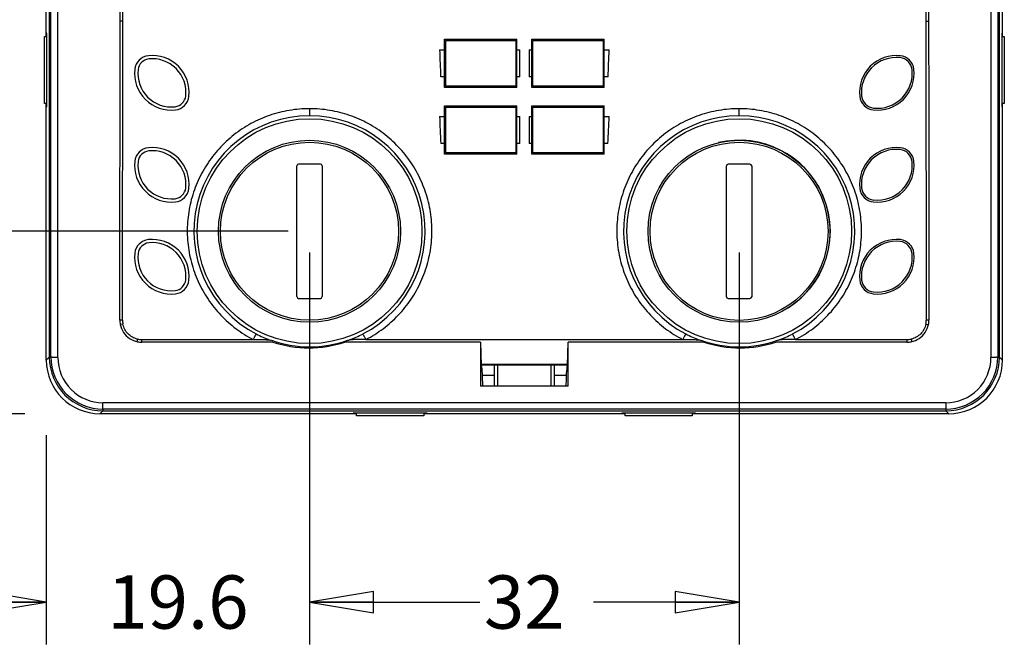
# Model space of a CAD drawing. Units: inches. Extents: x 0 to 17, y 0 to 11.
# Drawn here: x 2.8 to 5.6, y 5.3 to 7.1 of the extents above; entities that cross this region are included whole.
import ezdxf

# ---------------------------------------------------------------- set-up
doc = ezdxf.new("R2010")
doc.units = ezdxf.units.IN
doc.header["$LTSCALE"] = 0.935
doc.header["$MEASUREMENT"] = 0
doc.layers.get('0').update_dxf_attribs({"linetype": 'CONTINUOUS'})
doc.styles.get("Standard").update_dxf_attribs({"font": 'txt', "width": 0.8})
doc.dimstyles.new('DIMSTYLE_1', dxfattribs={"dimtxt": 0.15625, "dimasz": 0.1875, "dimexe": 0.125, "dimexo": 0.0625, "dimgap": 0.078125, "dimtad": 0, "dimtih": 1, "dimtoh": 1, "dimzin": 4, "dimdsep": 46, "dimtxsty": 'STANDARD', "dimblk": 'CLOSED', "dimblk1": 'CLOSED', "dimblk2": 'CLOSED', "dimcen": 0.09, "dimadec": 0, "dimazin": 0, "dimtfac": 1, "dimtofl": 0, "dimtmove": 0, "dimatfit": 3, "dimldrblk": 'CLOSED', "dimfxl": 1, "dimtolj": 1, "dimtzin": 4, "dimarcsym": 0})
doc.dimstyles.new('DIMSTYLE_2', dxfattribs={"dimtxt": 0.15625, "dimasz": 0.1875, "dimexe": 0.125, "dimexo": 0.0625, "dimgap": 0.078125, "dimtad": 0, "dimtih": 1, "dimtoh": 1, "dimdec": 1, "dimzin": 4, "dimdsep": 46, "dimtxsty": 'STANDARD', "dimblk": 'CLOSED', "dimblk1": 'CLOSED', "dimblk2": 'CLOSED', "dimcen": 0.09, "dimadec": 0, "dimazin": 0, "dimtfac": 1, "dimtdec": 1, "dimtofl": 0, "dimtmove": 0, "dimatfit": 3, "dimldrblk": 'CLOSED', "dimfxl": 1, "dimtolj": 1, "dimtzin": 4, "dimarcsym": 0})

# ---------------------------------------------------------------- blocks, each defined once
blk = doc.blocks.new('_CLOSED')
at = {"color": 0, "linetype": 'BYBLOCK'}
for p, q in [((0, 0), (-1, 0.167)), ((-1, 0.167), (-1, -0.167)), ((-1, -0.167), (0, 0)), ((-1, 0), (0, 0))]:
    blk.add_line(p, q, dxfattribs=at)
blk = doc.blocks.new('*D5')
at = {"color": 2, "linetype": 'CONTINUOUS'}
for p, q in [((3.6089, 6.4188), (3.6089, 5.2689)), ((4.8687, 6.4186), (4.8687, 5.2689)), ((3.6089, 5.3939), (4.0357, 5.3939)), ((4.8687, 5.3939), (4.4419, 5.3939))]:
    blk.add_line(p, q, dxfattribs=at)
at = {"color": 2, "linetype": 'CONTINUOUS', "xscale": 0.1875, "yscale": 0.1875, "zscale": 0.1875, "rotation": 180}
blk.add_blockref('_CLOSED', (3.6089, 5.3939), dxfattribs=at)
at = {"color": 2, "linetype": 'CONTINUOUS', "xscale": 0.1875, "yscale": 0.1875, "zscale": 0.1875}
blk.add_blockref('_CLOSED', (4.8687, 5.3939), dxfattribs=at)
at = {"color": 2, "linetype": 'CONTINUOUS', "insert": (4.2388, 5.472), "char_height": 0.15625, "width": 0.25, "attachment_point": 2, "line_spacing_factor": 0.9}
blk.add_mtext('32', dxfattribs=at)
blk = doc.blocks.new('*D6')
at = {"color": 2, "linetype": 'CONTINUOUS'}
for p, q in [((3.6089, 6.4188), (3.6089, 5.2689)), ((2.837, 5.8836), (2.837, 5.2689)), ((2.837, 5.3939), (2.337, 5.3939)), ((3.6089, 5.3939), (4.1089, 5.3939))]:
    blk.add_line(p, q, dxfattribs=at)
at = {"color": 2, "linetype": 'CONTINUOUS', "xscale": 0.1875, "yscale": 0.1875, "zscale": 0.1875}
blk.add_blockref('_CLOSED', (2.837, 5.3939), dxfattribs=at)
at = {"color": 2, "linetype": 'CONTINUOUS', "xscale": 0.1875, "yscale": 0.1875, "zscale": 0.1875, "rotation": 180}
blk.add_blockref('_CLOSED', (3.6089, 5.3939), dxfattribs=at)
at = {"color": 2, "linetype": 'CONTINUOUS', "insert": (3.223, 5.472), "char_height": 0.15625, "width": 0.5, "attachment_point": 2, "line_spacing_factor": 0.9}
blk.add_mtext('19.6', dxfattribs=at)
blk = doc.blocks.new('*D7')
at = {"color": 2, "linetype": 'CONTINUOUS'}
for p, q in [((3.5466, 7.5837), (2.3091, 7.5837)), ((2.4341, 7.5837), (2.4341, 7.1888)), ((2.4341, 6.4813), (2.4341, 6.8763)), ((3.5464, 6.4813), (2.3091, 6.4813))]:
    blk.add_line(p, q, dxfattribs=at)
at = {"color": 2, "linetype": 'CONTINUOUS', "xscale": 0.1875, "yscale": 0.1875, "zscale": 0.1875}
for p, rotation in [((2.4341, 7.5837), 90), ((2.4341, 6.4813), 270)]:
    blk.add_blockref('_CLOSED', p, dxfattribs=dict(at, rotation=rotation))
at = {"color": 2, "linetype": 'CONTINUOUS', "insert": (2.4341, 7.1106), "char_height": 0.15625, "width": 0.25, "attachment_point": 2, "line_spacing_factor": 0.9}
blk.add_mtext('28', dxfattribs=at)
blk = doc.blocks.new('*D10')
at = {"color": 2, "linetype": 'CONTINUOUS'}
for p, q in [((2.2075, 6.4813), (2.2075, 6.9813)), ((3.5464, 6.4813), (2.0825, 6.4813)), ((2.7745, 5.9461), (2.0825, 5.9461)), ((2.2075, 5.9461), (2.2075, 5.4461))]:
    blk.add_line(p, q, dxfattribs=at)
at = {"color": 2, "linetype": 'CONTINUOUS', "xscale": 0.1875, "yscale": 0.1875, "zscale": 0.1875}
for p, rotation in [((2.2075, 6.4813), 270), ((2.2075, 5.9461), 90)]:
    blk.add_blockref('_CLOSED', p, dxfattribs=dict(at, rotation=rotation))
at = {"color": 2, "linetype": 'CONTINUOUS', "insert": (2.2075, 6.2918), "char_height": 0.15625, "width": 0.5, "attachment_point": 2, "line_spacing_factor": 0.9}
blk.add_mtext('13.6', dxfattribs=at)

msp = doc.modelspace()

# ---------------------------------------------------------------- linework, layer by layer
at = {"color": 7, "linetype": 'CONTINUOUS'}
for p, q in [((2.8457, 10.1578), (2.8457, 6.1123)), ((2.8507, 6.1123), (2.8507, 10.1577)), ((2.8707, 6.111), (2.8707, 10.1591)), ((5.6073, 10.1591), (5.6073, 6.111)), ((5.6273, 10.1577), (5.6273, 6.1123)), ((5.6323, 6.1123), (5.6323, 10.1578)), ((2.837, 7.0524), (2.837, 8.0366)), ((5.641, 7.0524), (5.641, 8.0366)), ((3.0612, 7.097), (3.0534, 7.0972)), ((3.0605, 6.2205), (3.0612, 7.097)), ((5.4168, 7.097), (5.4246, 7.0973)), ((5.4168, 7.097), (5.4176, 6.2205)), ((2.8316, 6.8555), (2.8316, 7.0524)), ((2.8316, 7.0524), (2.8384, 7.0524)), ((2.8377, 7.0622), (2.8377, 7.0524)), ((2.8384, 7.0622), (2.8377, 7.0622)), ((2.8384, 6.8457), (2.8384, 7.0622)), ((5.6403, 7.0622), (5.6397, 7.0622)), ((5.6397, 7.0622), (5.6397, 6.8457)), ((5.6397, 7.0524), (5.6465, 7.0524)), ((5.6403, 7.0524), (5.6403, 7.0622)), ((5.6465, 7.0524), (5.6465, 6.8555)), ((4.0048, 7.0445), (4.2174, 7.0445)), ((4.0048, 6.9028), (4.0048, 7.0445)), ((4.0083, 7.0405), (4.2138, 7.0405)), ((4.0083, 6.9067), (4.0083, 7.0405)), ((4.0099, 7.0405), (4.0099, 7.0445)), ((4.0171, 7.0405), (4.0171, 7.0445)), ((4.0253, 7.0405), (4.0253, 7.0445)), ((4.1969, 7.0405), (4.1969, 7.0445)), ((4.2051, 7.0405), (4.2051, 7.0445)), ((4.2123, 7.0405), (4.2123, 7.0445)), ((4.2138, 7.0405), (4.2138, 6.9067)), ((4.2174, 6.9028), (4.2174, 7.0445)), ((4.2607, 7.0445), (4.4733, 7.0445)), ((4.2607, 6.9028), (4.2607, 7.0445)), ((4.2642, 7.0405), (4.4697, 7.0405)), ((4.2642, 6.9067), (4.2642, 7.0405)), ((4.2658, 7.0445), (4.2658, 7.0405)), ((4.273, 7.0445), (4.273, 7.0405)), ((4.2812, 7.0445), (4.2812, 7.0405)), ((4.4528, 7.0445), (4.4528, 7.0405)), ((4.461, 7.0445), (4.461, 7.0405)), ((4.4682, 7.0445), (4.4682, 7.0405)), ((4.4697, 7.0405), (4.4697, 6.9067)), ((4.4733, 6.9028), (4.4733, 7.0445)), ((3.9905, 7.013), (4.0048, 7.013)), ((4.2174, 7.013), (4.2253, 7.013)), ((4.2253, 6.9342), (4.2253, 7.013)), ((4.2528, 7.013), (4.2607, 7.013)), ((4.2528, 7.013), (4.2528, 6.9342)), ((4.4733, 7.013), (4.4876, 7.013)), ((4.0048, 6.9342), (3.9936, 6.9342)), ((4.2253, 6.9342), (4.2174, 6.9342)), ((4.2607, 6.9342), (4.2528, 6.9342)), ((4.4845, 6.9342), (4.4733, 6.9342)), ((4.2174, 6.9028), (4.0048, 6.9028)), ((4.2138, 6.9067), (4.0083, 6.9067)), ((4.0099, 6.9028), (4.0099, 6.9067)), ((4.0171, 6.9028), (4.0171, 6.9067)), ((4.0253, 6.9028), (4.0253, 6.9067)), ((4.1969, 6.9028), (4.1969, 6.9067)), ((4.2051, 6.9028), (4.2051, 6.9067)), ((4.2123, 6.9028), (4.2123, 6.9067)), ((4.4733, 6.9028), (4.2607, 6.9028)), ((4.4697, 6.9067), (4.2642, 6.9067)), ((4.2658, 6.9067), (4.2658, 6.9028)), ((4.273, 6.9067), (4.273, 6.9028)), ((4.2812, 6.9067), (4.2812, 6.9028)), ((4.4528, 6.9067), (4.4528, 6.9028)), ((4.461, 6.9067), (4.461, 6.9028)), ((4.4682, 6.9067), (4.4682, 6.9028)), ((2.8384, 6.8555), (2.8316, 6.8555)), ((2.837, 6.1036), (2.837, 6.8555)), ((2.8377, 6.8555), (2.8377, 6.8457)), ((2.8377, 6.8457), (2.8384, 6.8457)), ((4.0048, 6.8492), (4.2174, 6.8492)), ((4.0048, 6.7075), (4.0048, 6.8492)), ((4.0083, 6.8453), (4.2138, 6.8453)), ((4.0083, 6.7114), (4.0083, 6.8453)), ((4.0099, 6.8453), (4.0099, 6.8492)), ((4.0171, 6.8453), (4.0171, 6.8492)), ((4.0253, 6.8453), (4.0253, 6.8492)), ((4.1969, 6.8453), (4.1969, 6.8492)), ((4.2051, 6.8453), (4.2051, 6.8492)), ((4.2123, 6.8453), (4.2123, 6.8492)), ((4.2138, 6.8453), (4.2138, 6.7114)), ((4.2174, 6.7075), (4.2174, 6.8492)), ((4.2607, 6.8492), (4.4733, 6.8492)), ((4.2607, 6.7075), (4.2607, 6.8492)), ((4.2642, 6.8453), (4.4697, 6.8453)), ((4.2642, 6.7114), (4.2642, 6.8453)), ((4.2658, 6.8492), (4.2658, 6.8453)), ((4.273, 6.8492), (4.273, 6.8453)), ((4.2812, 6.8492), (4.2812, 6.8453)), ((4.4528, 6.8492), (4.4528, 6.8453)), ((4.461, 6.8492), (4.461, 6.8453)), ((4.4682, 6.8492), (4.4682, 6.8453)), ((4.4697, 6.8453), (4.4697, 6.7114)), ((4.4733, 6.7075), (4.4733, 6.8492)), ((5.6465, 6.8555), (5.6397, 6.8555)), ((5.6397, 6.8457), (5.6403, 6.8457)), ((5.6403, 6.8457), (5.6403, 6.8555)), ((5.641, 6.1036), (5.641, 6.8555)), ((3.6091, 6.8407), (3.6091, 6.8201)), ((3.9902, 6.8177), (4.0048, 6.8177)), ((4.2174, 6.8177), (4.2253, 6.8177)), ((4.2253, 6.739), (4.2253, 6.8177)), ((4.2528, 6.8177), (4.2607, 6.8177)), ((4.2528, 6.8177), (4.2528, 6.739)), ((4.4733, 6.8177), (4.4879, 6.8177)), ((4.869, 6.8201), (4.869, 6.8407)), ((4.0048, 6.739), (3.9938, 6.739)), ((4.2253, 6.739), (4.2174, 6.739)), ((4.2607, 6.739), (4.2528, 6.739)), ((4.4842, 6.739), (4.4733, 6.739)), ((4.2174, 6.7075), (4.0048, 6.7075)), ((4.2138, 6.7114), (4.0083, 6.7114)), ((4.0099, 6.7075), (4.0099, 6.7114)), ((4.0171, 6.7075), (4.0171, 6.7114)), ((4.0253, 6.7075), (4.0253, 6.7114)), ((4.1969, 6.7075), (4.1969, 6.7114)), ((4.2051, 6.7075), (4.2051, 6.7114)), ((4.2123, 6.7075), (4.2123, 6.7114)), ((4.4733, 6.7075), (4.2607, 6.7075)), ((4.4697, 6.7114), (4.2642, 6.7114)), ((4.2658, 6.7114), (4.2658, 6.7075)), ((4.273, 6.7114), (4.273, 6.7075)), ((4.2812, 6.7114), (4.2812, 6.7075)), ((4.4528, 6.7114), (4.4528, 6.7075)), ((4.461, 6.7114), (4.461, 6.7075)), ((4.4682, 6.7114), (4.4682, 6.7075)), ((3.5719, 6.2895), (3.5719, 6.6732)), ((3.6409, 6.6782), (3.5769, 6.6782)), ((3.6459, 6.6732), (3.6459, 6.2895)), ((4.8317, 6.2893), (4.8317, 6.673)), ((4.9007, 6.678), (4.8367, 6.678)), ((4.9057, 6.673), (4.9057, 6.2893)), ((3.5769, 6.2845), (3.6409, 6.2845)), ((4.8367, 6.2843), (4.9007, 6.2843)), ((3.0605, 6.2205), (3.0527, 6.2209)), ((3.0617, 6.2086), (3.054, 6.2075)), ((5.4164, 6.2086), (5.424, 6.2075)), ((5.4253, 6.2209), (5.4176, 6.2205)), ((3.1046, 6.1651), (3.1029, 6.1577)), ((3.117, 6.1638), (3.4439, 6.1638)), ((3.117, 6.156), (3.117, 6.1638)), ((3.5014, 6.156), (3.117, 6.156)), ((4.1102, 6.156), (3.7123, 6.156)), ((3.7743, 6.1638), (4.7037, 6.1638)), ((4.1102, 6.156), (4.1125, 6.0873)), ((4.1102, 6.156), (4.1105, 6.0267)), ((4.3655, 6.0873), (4.3678, 6.156)), ((4.3675, 6.0267), (4.3678, 6.156)), ((4.7658, 6.156), (4.3678, 6.156)), ((5.3611, 6.156), (4.9767, 6.156)), ((5.0342, 6.1638), (5.3611, 6.1638)), ((5.3611, 6.1638), (5.3611, 6.156)), ((5.3734, 6.1651), (5.3752, 6.1577)), ((2.837, 6.1036), (2.8457, 6.1123)), ((2.8457, 6.1123), (2.8506, 6.1123)), ((5.6275, 6.1123), (5.6286, 6.1123)), ((5.6286, 6.1123), (5.6323, 6.1123)), ((5.6323, 6.1123), (5.641, 6.1036)), ((4.3657, 6.0909), (4.1124, 6.0909)), ((4.1124, 6.0898), (4.3656, 6.0898)), ((4.1125, 6.0873), (4.1134, 6.0873)), ((4.1515, 6.0267), (4.1515, 6.0898)), ((4.1615, 6.0267), (4.1615, 6.0898)), ((4.3165, 6.0898), (4.3165, 6.0267)), ((4.3265, 6.0898), (4.3265, 6.0267)), ((4.3655, 6.0873), (4.3646, 6.0873)), ((4.1515, 6.0587), (4.1164, 6.0587)), ((4.3616, 6.0587), (4.3265, 6.0587)), ((4.3675, 6.0267), (4.1105, 6.0267)), ((5.4748, 5.9784), (3.0032, 5.9784)), ((3.0032, 5.9598), (3.0032, 5.9784)), ((5.4748, 5.9784), (5.4748, 5.9598)), ((3.0032, 5.9548), (2.9945, 5.9461)), ((5.4748, 5.9598), (3.0032, 5.9598)), ((3.0032, 5.9597), (3.0032, 5.9586)), ((3.0032, 5.9586), (3.0032, 5.9548)), ((3.0032, 5.9548), (5.4749, 5.9548)), ((5.4749, 5.9597), (5.4749, 5.9586)), ((5.4749, 5.9586), (5.4749, 5.9548)), ((5.4836, 5.9461), (5.4749, 5.9548)), ((3.7469, 5.9461), (2.9945, 5.9461)), ((3.9536, 5.9475), (3.7371, 5.9475)), ((3.7371, 5.9475), (3.7371, 5.9468)), ((3.7371, 5.9468), (3.7469, 5.9468)), ((3.7469, 5.9402), (3.7469, 5.9475)), ((3.9438, 5.9402), (3.7469, 5.9402)), ((3.9438, 5.9475), (3.9438, 5.9402)), ((3.9438, 5.9468), (3.9536, 5.9468)), ((4.5343, 5.9461), (3.9438, 5.9461)), ((3.9536, 5.9468), (3.9536, 5.9475)), ((4.741, 5.9475), (4.5245, 5.9475)), ((4.5245, 5.9475), (4.5245, 5.9468)), ((4.5245, 5.9468), (4.5343, 5.9468)), ((4.5343, 5.9402), (4.5343, 5.9475)), ((4.7312, 5.9402), (4.5343, 5.9402)), ((4.7312, 5.9475), (4.7312, 5.9402)), ((4.7312, 5.9468), (4.741, 5.9468)), ((5.4836, 5.9461), (4.7312, 5.9461)), ((4.741, 5.9468), (4.741, 5.9475))]:
    msp.add_line(p, q, dxfattribs=at)
for centre, radius in [((3.6091, 6.4815), 0.3297), ((4.869, 6.4815), 0.3297), ((3.6089, 6.4813), 0.2669), ((3.6089, 6.4813), 0.2611), ((4.8687, 6.4811), 0.2669), ((4.8687, 6.4811), 0.2611)]:
    msp.add_circle(centre, radius, dxfattribs=at)
for centre, radius, start, end in [((-1690.838, 8.135), 1693.8918, 359.9352406, 0.0647591), ((1699.3161, 8.135), 1693.8918, 179.9352406, 180.0647591), ((3.1412, 6.9513), 0.0449, 96.2803, 173.718), ((3.1481, 6.8886), 0.108, 353.718, 96.2813), ((5.3299, 6.8886), 0.108, 83.7134, 186.2838), ((5.3299, 6.8886), 0.1024, 83.718, 186.282), ((5.3368, 6.9513), 0.0394, 6.282, 83.718), ((5.3368, 6.9513), 0.0449, 6.2864, 83.718), ((3.2039, 6.9444), 0.108, 173.718, 276.2813), ((5.2741, 6.9444), 0.108, 263.7134, 6.2838), ((5.2741, 6.9444), 0.1024, 263.718, 6.282), ((3.2108, 6.8817), 0.0449, 276.2803, 353.718), ((5.2672, 6.8817), 0.0449, 186.2864, 263.718), ((5.2672, 6.8817), 0.0394, 186.282, 263.718), ((3.6091, 6.481), 0.3391, 297.4298, 242.5702), ((4.8689, 6.481), 0.3391, 297.4298, 242.5702), ((4.869, 6.4815), 0.2667, 302.6992, 103.2476), ((3.1412, 6.6816), 0.0449, 96.2865, 173.718), ((3.1481, 6.6189), 0.108, 353.718, 96.2839), ((5.3299, 6.6189), 0.108, 83.7134, 186.2838), ((5.3299, 6.6189), 0.1024, 83.718, 186.282), ((5.3368, 6.6816), 0.0394, 6.282, 83.718), ((5.3368, 6.6816), 0.0449, 6.2864, 83.718), ((3.2039, 6.6747), 0.108, 173.718, 276.2813), ((3.5769, 6.6732), 0.005, 90, 180), ((3.6409, 6.6732), 0.005, 0, 90), ((4.8367, 6.673), 0.005, 90, 180), ((4.9007, 6.673), 0.005, 0, 90), ((5.2741, 6.6747), 0.108, 263.7134, 6.2838), ((5.2741, 6.6747), 0.1024, 263.718, 6.282), ((3.2108, 6.612), 0.0449, 276.2803, 353.718), ((5.2672, 6.612), 0.0449, 186.2864, 263.718), ((5.2672, 6.612), 0.0394, 186.282, 263.718), ((3.1412, 6.412), 0.0449, 96.2803, 173.718), ((3.1412, 6.412), 0.0354, 96.282, 173.718), ((3.1481, 6.3493), 0.108, 353.718, 96.2813), ((3.1481, 6.3493), 0.0985, 353.718, 96.282), ((5.3299, 6.3493), 0.108, 83.7134, 186.2845), ((5.3299, 6.3493), 0.1024, 83.718, 186.282), ((5.3368, 6.412), 0.0394, 6.282, 83.718), ((5.3368, 6.412), 0.0449, 6.2864, 83.718), ((3.2039, 6.4051), 0.108, 173.718, 276.2813), ((3.2039, 6.4051), 0.0985, 173.718, 276.282), ((5.2741, 6.4051), 0.108, 263.7134, 6.2838), ((5.2741, 6.4051), 0.1024, 263.7172, 6.2828), ((3.2108, 6.3424), 0.0354, 276.282, 353.718), ((3.2108, 6.3424), 0.0449, 276.2803, 353.718), ((5.2672, 6.3424), 0.0449, 186.2881, 263.718), ((5.2672, 6.3424), 0.0394, 186.282, 263.718), ((3.5769, 6.2895), 0.005, 180, 270), ((3.6409, 6.2895), 0.005, 270, 360), ((4.8367, 6.2893), 0.005, 180, 270), ((4.9007, 6.2893), 0.005, 270, 360), ((3.1173, 6.2204), 0.0568, 179.9208, 191.9511), ((5.3608, 6.2204), 0.0568, 348.0486, 0.0872), ((3.6114, 6.4851), 0.3438, 242.5617, 249.6612), ((3.6069, 6.485), 0.3438, 290.3382, 297.4386), ((4.8712, 6.4851), 0.3438, 242.5617, 249.6612), ((4.8667, 6.485), 0.3438, 290.3382, 297.4386), ((3.117, 6.2203), 0.0566, 257.3737, 270.0245), ((3.6122, 6.6268), 0.4795, 255.4609, 256.0724), ((3.6091, 6.481), 0.3387, 250.683, 289.317), ((3.6068, 6.4822), 0.3428, 252.0837, 287.9163), ((3.6068, 6.6236), 0.4762, 283.9272, 284.5429), ((4.8721, 6.6268), 0.4795, 255.4609, 256.0724), ((4.869, 6.4809), 0.3386, 250.683, 289.3648), ((4.8712, 6.4822), 0.3428, 252.0837, 287.9163), ((4.8666, 6.6236), 0.4762, 283.9272, 284.5429), ((5.3611, 6.2201), 0.0564, 269.9952, 282.6432), ((3.0032, 6.1123), 0.1575, 180.0017, 269.9983), ((3.0032, 6.1123), 0.1525, 179.9922, 270.0078), ((3.0033, 6.1109), 0.1325, 179.9703, 269.9843), ((5.4749, 6.1123), 0.1525, 269.9922, 0.007), ((5.4748, 6.1109), 0.1325, 270.0157, 0.0297), ((5.4748, 6.1123), 0.1575, 270.0017, 359.9983), ((2.931, 5.9587), 1.1887, 3.2822, 4.1398), ((5.5394, 5.9592), 1.181, 175.8574, 176.7205)]:
    msp.add_arc(centre, radius, start, end, dxfattribs=at)
at = {"color": 6, "linetype": 'CONTINUOUS'}
for centre, radius, start, end in [((3.1412, 6.9513), 0.0354, 96.282, 173.718), ((3.1481, 6.8886), 0.0985, 353.718, 96.282), ((3.2039, 6.9444), 0.0985, 173.718, 276.282), ((3.2108, 6.8817), 0.0354, 276.282, 353.718), ((3.1412, 6.6816), 0.0354, 96.282, 173.718), ((3.1481, 6.6189), 0.0985, 353.718, 96.282), ((3.2039, 6.6747), 0.0985, 173.718, 276.282), ((3.2108, 6.612), 0.0354, 276.282, 353.718)]:
    msp.add_arc(centre, radius, start, end, dxfattribs=at)
at = {"color": 7, "linetype": 'CONTINUOUS'}
for centre, major_axis, ratio, start_param, end_param in [((33.4967, 8.135), (29.5276, 0), 1, -3.103584, -3.100915), ((-25.0186, 8.135), (29.5276, 0), 1, -0.040678, -0.038009), ((33.4884, 8.135), (29.5276, 0), 1, -3.096965, -3.094295), ((-25.0103, 8.135), (29.5276, 0), 1, -0.047298, -0.044628), ((2.9945, 6.1036), (0.1114, 0.1114), 0.999924, -3.926953, -2.356233), ((5.4836, 6.1036), (-0.1114, 0.1114), 0.999924, 2.356233, 3.926953), ((4.1109, 5.7001), (0, 0.3937), 0.034921, -0.393054, -0.182999), ((4.1159, 6.0453), (0, 0.02), 0.034921, -1.613592, -0.393054), ((4.3621, 6.0453), (0, 0.02), 0.034921, 0.393054, 1.613687), ((4.3671, 5.7001), (0, 0.3937), 0.034921, 0.183, 0.393054)]:
    msp.add_ellipse(centre, major_axis=major_axis, ratio=ratio, start_param=start_param, end_param=end_param, dxfattribs=at)
for points, knots in [([(3.0612, 7.097), (3.0613, 7.2699), (3.0617, 7.962), (3.0616, 8.654), (3.0612, 9.1731)], [0, 0, 0, 0, 0.249961, 1, 1, 1, 1]), ([(5.4168, 9.1731), (5.4167, 9.0001), (5.4164, 8.3081), (5.4165, 7.616), (5.4168, 7.097)], [0, 0, 0, 0, 0.249961, 1, 1, 1, 1]), ([(3.6091, 6.8407), (3.5892, 6.8407), (3.5494, 6.8373), (3.4913, 6.8225), (3.4364, 6.7983), (3.3864, 6.7653), (3.3425, 6.7245), (3.306, 6.677), (3.2779, 6.6241), (3.2589, 6.5673), (3.2496, 6.5082), (3.2503, 6.4483), (3.2608, 6.3894), (3.281, 6.333), (3.3102, 6.2807), (3.3477, 6.234), (3.3924, 6.1942), (3.4262, 6.1729), (3.4439, 6.1638)], [0, 0, 0, 0, 0.062557, 0.125108, 0.187655, 0.250192, 0.312716, 0.375226, 0.437721, 0.500202, 0.562669, 0.625128, 0.687582, 0.750039, 0.812505, 0.874985, 0.937482, 1, 1, 1, 1]), ([(3.7743, 6.1638), (3.792, 6.1729), (3.8258, 6.1942), (3.8705, 6.234), (3.908, 6.2807), (3.9372, 6.333), (3.9574, 6.3894), (3.968, 6.4483), (3.9686, 6.5082), (3.9593, 6.5673), (3.9404, 6.6241), (3.9122, 6.677), (3.8757, 6.7245), (3.8318, 6.7653), (3.7818, 6.7983), (3.727, 6.8225), (3.6689, 6.8373), (3.629, 6.8407), (3.6091, 6.8407)], [0, 0, 0, 0, 0.062518, 0.125015, 0.187495, 0.249961, 0.312418, 0.374872, 0.437331, 0.499798, 0.562279, 0.624774, 0.687284, 0.749808, 0.812345, 0.874892, 0.937443, 1, 1, 1, 1]), ([(4.869, 6.8407), (4.8491, 6.8407), (4.8092, 6.8373), (4.7511, 6.8225), (4.6963, 6.7983), (4.6462, 6.7653), (4.6023, 6.7245), (4.5658, 6.677), (4.5377, 6.6241), (4.5188, 6.5673), (4.5095, 6.5082), (4.5101, 6.4483), (4.5207, 6.3894), (4.5408, 6.333), (4.5701, 6.2807), (4.6075, 6.234), (4.6522, 6.1942), (4.6861, 6.1729), (4.7037, 6.1638)], [0, 0, 0, 0, 0.062557, 0.125108, 0.187655, 0.250192, 0.312716, 0.375226, 0.437721, 0.500202, 0.562669, 0.625128, 0.687582, 0.750039, 0.812505, 0.874985, 0.937482, 1, 1, 1, 1]), ([(5.0342, 6.1638), (5.0518, 6.1729), (5.0857, 6.1942), (5.1304, 6.234), (5.1679, 6.2807), (5.1971, 6.333), (5.2173, 6.3894), (5.2278, 6.4483), (5.2285, 6.5082), (5.2192, 6.5673), (5.2002, 6.6241), (5.1721, 6.677), (5.1356, 6.7245), (5.0917, 6.7653), (5.0416, 6.7983), (4.9868, 6.8225), (4.9287, 6.8373), (4.8889, 6.8407), (4.869, 6.8407)], [0, 0, 0, 0, 0.062518, 0.125015, 0.187495, 0.249961, 0.312418, 0.374872, 0.437331, 0.499798, 0.562279, 0.624774, 0.687284, 0.749808, 0.812345, 0.874892, 0.937443, 1, 1, 1, 1]), ([(3.0527, 6.2205), (3.0527, 6.2163), (3.0535, 6.2079), (3.0584, 6.1917), (3.0702, 6.1737), (3.0882, 6.1618), (3.1043, 6.1568), (3.1128, 6.156), (3.117, 6.156)], [0, 0, 0, 0, 0.125184, 0.250376, 0.499667, 0.749149, 0.87456, 1, 1, 1, 1]), ([(3.1046, 6.1651), (3.0994, 6.1663), (3.0892, 6.1702), (3.0762, 6.1801), (3.0666, 6.1932), (3.0628, 6.2034), (3.0617, 6.2086)], [0, 0, 0, 0, 0.25021, 0.500267, 0.750177, 1, 1, 1, 1]), ([(5.3611, 6.156), (5.3653, 6.156), (5.3737, 6.1568), (5.3899, 6.1618), (5.4078, 6.1737), (5.4197, 6.1917), (5.4246, 6.2079), (5.4254, 6.2163), (5.4254, 6.2205)], [0, 0, 0, 0, 0.125441, 0.250851, 0.500333, 0.749624, 0.874816, 1, 1, 1, 1]), ([(5.4164, 6.2086), (5.4152, 6.2034), (5.4115, 6.1932), (5.4018, 6.1801), (5.3889, 6.1702), (5.3787, 6.1663), (5.3734, 6.1651)], [0, 0, 0, 0, 0.249823, 0.499733, 0.74979, 1, 1, 1, 1]), ([(3.4439, 6.1638), (3.4444, 6.1648), (3.4455, 6.1669), (3.4471, 6.1699), (3.4486, 6.1727), (3.4499, 6.1751), (3.4509, 6.1768), (3.4516, 6.1779), (3.452, 6.1786), (3.4523, 6.1791), (3.4526, 6.1795), (3.4528, 6.1798), (3.4529, 6.1799), (3.4529, 6.1799)], [0, 0, 0, 0, 0.194514, 0.380328, 0.550809, 0.700268, 0.823523, 0.873977, 0.916377, 0.950395, 0.975731, 0.992232, 1, 1, 1, 1]), ([(3.7743, 6.1638), (3.7738, 6.1648), (3.7727, 6.1669), (3.7711, 6.1699), (3.7696, 6.1727), (3.7683, 6.1751), (3.7673, 6.1768), (3.7666, 6.1779), (3.7662, 6.1786), (3.7659, 6.1791), (3.7656, 6.1795), (3.7654, 6.1798), (3.7653, 6.1799), (3.7653, 6.1799)], [0, 0, 0, 0, 0.19451, 0.380319, 0.550794, 0.700249, 0.823502, 0.873956, 0.916358, 0.950379, 0.975719, 0.992225, 1, 1, 1, 1]), ([(4.7037, 6.1638), (4.7043, 6.1648), (4.7054, 6.1669), (4.707, 6.1699), (4.7085, 6.1727), (4.7098, 6.1751), (4.7108, 6.1768), (4.7115, 6.1779), (4.7119, 6.1786), (4.7122, 6.1791), (4.7124, 6.1795), (4.7126, 6.1798), (4.7127, 6.1799), (4.7128, 6.1799)], [0, 0, 0, 0, 0.194514, 0.380328, 0.550809, 0.700268, 0.823523, 0.873977, 0.916377, 0.950395, 0.975731, 0.992232, 1, 1, 1, 1]), ([(5.0342, 6.1638), (5.0336, 6.1648), (5.0325, 6.1669), (5.0309, 6.1699), (5.0294, 6.1727), (5.0281, 6.1751), (5.0271, 6.1768), (5.0265, 6.1779), (5.0261, 6.1786), (5.0257, 6.1791), (5.0255, 6.1795), (5.0253, 6.1798), (5.0252, 6.1799), (5.0251, 6.1799)], [0, 0, 0, 0, 0.19451, 0.380319, 0.550794, 0.700249, 0.823502, 0.873956, 0.916358, 0.950379, 0.975719, 0.992225, 1, 1, 1, 1]), ([(3.4439, 6.1638), (3.4483, 6.1638), (3.4549, 6.1637), (3.4636, 6.1636), (3.47, 6.1636), (3.4763, 6.1634), (3.4815, 6.1633), (3.4854, 6.1632), (3.488, 6.163), (3.4899, 6.1629), (3.4912, 6.1628), (3.4917, 6.1627), (3.4919, 6.1627)], [0, 0, 0, 0, 0.274628, 0.410828, 0.545545, 0.677762, 0.805262, 0.865635, 0.921648, 0.969333, 0.987591, 1, 1, 1, 1]), ([(3.7743, 6.1638), (3.7699, 6.1638), (3.7634, 6.1637), (3.7546, 6.1636), (3.7482, 6.1636), (3.7419, 6.1634), (3.7368, 6.1633), (3.7329, 6.1632), (3.7302, 6.163), (3.7283, 6.1629), (3.727, 6.1628), (3.7266, 6.1627), (3.7264, 6.1627)], [0, 0, 0, 0, 0.274644, 0.41085, 0.54557, 0.677786, 0.805287, 0.865661, 0.921672, 0.969358, 0.987602, 1, 1, 1, 1]), ([(4.7037, 6.1638), (4.7081, 6.1638), (4.7147, 6.1637), (4.7234, 6.1636), (4.7299, 6.1636), (4.7362, 6.1634), (4.7413, 6.1633), (4.7452, 6.1632), (4.7478, 6.163), (4.7498, 6.1629), (4.751, 6.1628), (4.7515, 6.1627), (4.7517, 6.1627)], [0, 0, 0, 0, 0.274609, 0.410803, 0.545516, 0.677731, 0.805234, 0.865611, 0.921631, 0.969327, 0.987589, 1, 1, 1, 1]), ([(5.0342, 6.1638), (5.0298, 6.1638), (5.0232, 6.1637), (5.0145, 6.1636), (5.008, 6.1636), (5.0017, 6.1634), (4.9966, 6.1633), (4.9927, 6.1632), (4.9901, 6.163), (4.9881, 6.1629), (4.9869, 6.1628), (4.9864, 6.1627), (4.9862, 6.1627)], [0, 0, 0, 0, 0.274639, 0.410843, 0.545562, 0.677778, 0.80528, 0.865655, 0.921668, 0.969356, 0.987601, 1, 1, 1, 1]), ([(2.8707, 6.111), (2.8694, 6.111), (2.8669, 6.111), (2.8632, 6.111), (2.8598, 6.1112), (2.8568, 6.1113), (2.8543, 6.1115), (2.8525, 6.1117), (2.8514, 6.112), (2.8509, 6.1121), (2.8507, 6.1123), (2.8507, 6.1123)], [0, 0, 0, 0, 0.193497, 0.379743, 0.551345, 0.70194, 0.82575, 0.918175, 0.976063, 0.9918, 1, 1, 1, 1]), ([(5.6273, 6.1123), (5.6273, 6.1123), (5.6272, 6.1121), (5.6267, 6.112), (5.6256, 6.1117), (5.6238, 6.1115), (5.6213, 6.1113), (5.6183, 6.1112), (5.6149, 6.111), (5.6112, 6.111), (5.6086, 6.111), (5.6073, 6.111)], [0, 0, 0, 0, 0.0082, 0.023937, 0.081825, 0.17425, 0.29806, 0.448655, 0.620257, 0.806503, 1, 1, 1, 1])]:
    msp.add_open_spline(points, degree=3, knots=knots, dxfattribs=at)

# ---------------------------------------------------------------- dimensions: what is measured, and where the dimension line sits
at = {"color": 2, "linetype": 'CONTINUOUS'}
for base, p2, angle, dimstyle, picture, middle in [((2.4341, 7.5837), (3.6091, 7.5837), 90, 'DIMSTYLE_1', '*D7', (2.4341, 7.0325)), ((2.2075, 5.9461), (2.837, 5.9461), 270, 'DIMSTYLE_2', '*D10', (2.2075, 6.2137)), ((2.837, 5.3939), (2.837, 5.9461), 180, 'DIMSTYLE_1', '*D6', (3.223, 5.3939))]:
    dim = msp.add_linear_dim(base=base, p1=(3.6089, 6.4813), p2=p2, angle=angle, dimstyle=dimstyle, dxfattribs=at)
    dim.commit()
    dim.dimension.update_dxf_attribs({"geometry": picture, "text_midpoint": middle, "dimtype": 160})
dim = msp.add_linear_dim(base=(4.8687, 5.3939), p1=(3.6089, 6.4813), p2=(4.8687, 6.4811), dimstyle='DIMSTYLE_1', dxfattribs=at)
dim.commit()
dim.dimension.update_dxf_attribs({"geometry": '*D5', "text_midpoint": (4.2388, 5.3939), "dimtype": 160})

doc.saveas('drawing.dxf')
